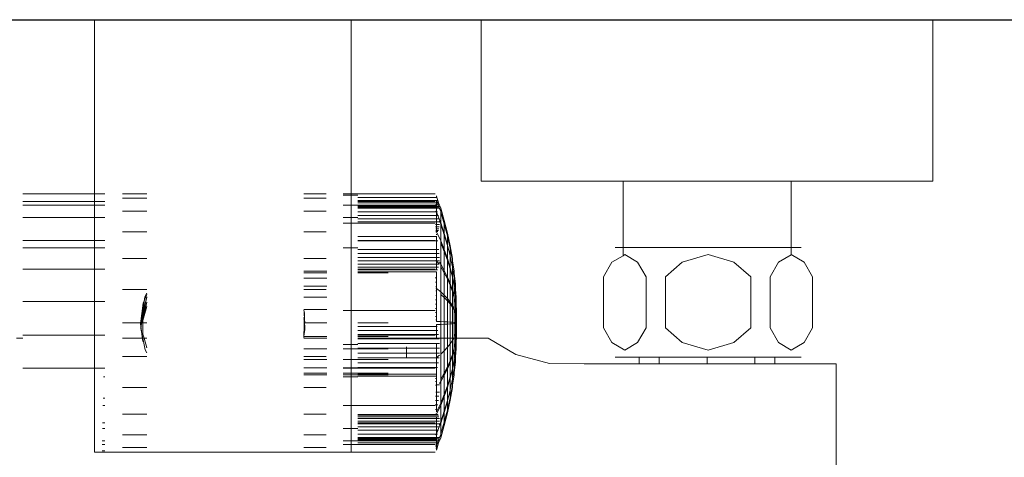
# Model space of a CAD drawing. Units: metres. Extents: x 6.9 to 88.2, y -7.2 to 15.9.
# Drawn here: x 17 to 17.1, y 11.8 to 11.9 of the extents above; entities that cross this region are included whole.
import ezdxf

# ---------------------------------------------------------------- set-up
doc = ezdxf.new("R2010")
doc.units = ezdxf.units.M
doc.layers.get('0').update_dxf_attribs({"lineweight": 9})
doc.layers.add('walls', color=6, linetype='Continuous')

# ---------------------------------------------------------------- blocks, each defined once
blk = doc.blocks.new('firstfloor')
for p, q in [((16.96324, 11.88207), (16.96324, 11.90907)), ((16.96324, 11.90907), (17.00302, 11.90907)), ((17.00302, 11.88207), (17.00302, 11.90907)), ((17.02321, 11.90907), (17.02321, 11.88407)), ((17.0932, 11.90907), (17.02321, 11.90907)), ((17.05821, 11.90907), (17.04524, 11.90907)), ((17.0932, 11.90907), (17.0932, 11.88407)), ((17.04519, 11.88407), (17.02321, 11.88407)), ((17.04519, 11.88407), (17.04519, 11.87376)), ((17.07123, 11.88407), (17.04519, 11.88407)), ((17.07123, 11.88407), (17.07123, 11.87376)), ((17.07123, 11.88407), (17.0932, 11.88407)), ((16.96324, 11.88207), (16.95213, 11.88207)), ((16.96484, 11.88207), (16.96324, 11.88207)), ((16.96324, 11.8809), (16.96324, 11.88207)), ((16.97134, 11.88207), (16.96756, 11.88207)), ((16.97134, 11.88139), (16.96756, 11.88139)), ((16.99913, 11.88207), (16.99568, 11.88207)), ((16.99913, 11.88139), (16.99568, 11.88139)), ((17.00302, 11.88207), (17.00179, 11.88207)), ((17.00302, 11.88188), (17.00179, 11.88188)), ((17.01607, 11.88207), (17.00302, 11.88207)), ((17.00302, 11.88188), (17.00302, 11.88207)), ((17.00407, 11.88188), (17.00302, 11.88188)), ((17.00302, 11.88035), (17.00302, 11.88188)), ((17.01627, 11.8815), (17.00407, 11.8815)), ((17.01627, 11.88105), (17.00407, 11.88106)), ((17.01627, 11.88178), (17.01627, 11.8815)), ((17.01627, 11.88178), (17.01633, 11.8815)), ((17.01633, 11.8815), (17.01627, 11.8815)), ((17.01646, 11.88106), (17.01627, 11.88105)), ((17.01633, 11.8815), (17.01646, 11.88106)), ((17.01646, 11.88106), (17.01656, 11.88068)), ((16.96324, 11.8809), (16.95213, 11.8809)), ((16.96324, 11.88035), (16.95213, 11.88035)), ((16.96484, 11.8809), (16.96324, 11.8809)), ((16.96324, 11.88035), (16.96324, 11.8809)), ((16.96324, 11.87844), (16.96324, 11.88035)), ((16.96484, 11.88035), (16.96324, 11.88035)), ((17.00302, 11.88035), (17.00179, 11.88035)), ((17.01607, 11.88035), (17.00302, 11.88035)), ((17.00302, 11.87844), (17.00302, 11.88035)), ((17.01607, 11.8809), (17.00407, 11.8809)), ((17.01627, 11.88068), (17.00407, 11.88068)), ((17.01628, 11.88027), (17.00407, 11.88027)), ((17.01627, 11.88013), (17.00407, 11.88013)), ((17.01627, 11.88006), (17.00407, 11.88006)), ((17.01627, 11.87994), (17.00407, 11.87996)), ((17.01627, 11.87994), (17.00407, 11.87992)), ((17.01628, 11.87992), (17.00407, 11.87992)), ((17.01628, 11.87992), (17.00407, 11.87986)), ((17.01628, 11.87986), (17.00407, 11.87986)), ((17.01627, 11.88037), (17.01607, 11.88037)), ((17.01625, 11.8793), (17.01628, 11.87986)), ((17.01627, 11.88105), (17.0164, 11.88068)), ((17.01627, 11.88105), (17.01627, 11.88068)), ((17.0164, 11.88068), (17.01627, 11.88068)), ((17.01627, 11.88068), (17.01627, 11.88037)), ((17.0165, 11.88037), (17.01627, 11.88037)), ((17.01627, 11.88037), (17.01628, 11.88027)), ((17.01628, 11.88027), (17.01627, 11.88013)), ((17.01659, 11.88013), (17.01627, 11.88013)), ((17.01627, 11.88013), (17.01627, 11.88006)), ((17.01643, 11.88006), (17.01627, 11.88006)), ((17.01627, 11.88006), (17.01627, 11.87994)), ((17.01656, 11.87992), (17.01627, 11.87994)), ((17.01628, 11.87992), (17.01627, 11.87994)), ((17.01656, 11.87992), (17.01628, 11.87992)), ((17.01628, 11.87986), (17.01628, 11.87992)), ((17.01667, 11.87986), (17.01628, 11.87986)), ((17.01656, 11.88068), (17.0164, 11.88068)), ((17.0164, 11.88068), (17.0165, 11.88037)), ((17.01664, 11.88037), (17.0165, 11.88037)), ((17.0165, 11.88037), (17.01659, 11.88013)), ((17.01656, 11.88068), (17.01691, 11.87988)), ((17.01665, 11.87996), (17.01656, 11.87992)), ((17.01667, 11.87986), (17.01656, 11.87992)), ((17.0167, 11.88013), (17.01659, 11.88013)), ((17.01659, 11.88013), (17.01665, 11.87996)), ((17.01672, 11.87996), (17.01665, 11.87996)), ((17.01665, 11.87996), (17.01667, 11.87986)), ((17.01673, 11.87987), (17.01667, 11.87986)), ((17.01667, 11.87986), (17.01691, 11.87933)), ((17.01673, 11.87987), (17.01691, 11.87933)), ((17.01691, 11.87988), (17.01747, 11.87795)), ((17.01691, 11.87933), (17.01691, 11.87988)), ((16.96324, 11.87844), (16.95213, 11.87844)), ((16.96484, 11.87844), (16.96324, 11.87844)), ((16.96324, 11.87486), (16.96324, 11.87844)), ((16.97134, 11.87939), (16.96756, 11.87939)), ((16.99913, 11.87939), (16.99568, 11.87939)), ((17.00302, 11.87844), (17.00179, 11.87844)), ((17.00407, 11.87844), (17.00302, 11.87844)), ((17.00302, 11.87756), (17.00302, 11.87844)), ((17.01625, 11.8793), (17.00407, 11.8793)), ((17.01627, 11.87873), (17.00407, 11.87873)), ((17.01627, 11.8782), (17.00407, 11.8782)), ((17.01618, 11.87946), (17.01625, 11.8793)), ((17.01625, 11.8793), (17.01627, 11.87926)), ((17.01642, 11.8793), (17.01625, 11.8793)), ((17.01627, 11.87926), (17.01647, 11.87873)), ((17.01627, 11.87873), (17.01627, 11.87926)), ((17.01647, 11.87873), (17.01627, 11.87873)), ((17.01627, 11.8782), (17.01627, 11.87873)), ((17.01665, 11.8782), (17.01627, 11.8782)), ((17.01627, 11.87773), (17.01627, 11.8782)), ((17.01647, 11.87873), (17.01665, 11.8782)), ((17.01655, 11.87873), (17.01647, 11.87873)), ((17.01665, 11.8782), (17.01691, 11.8776)), ((17.01691, 11.87933), (17.01691, 11.87922)), ((17.01691, 11.87922), (17.01747, 11.87746)), ((17.01691, 11.87922), (17.01691, 11.8776)), ((17.00302, 11.87756), (17.00179, 11.87756)), ((17.01607, 11.87756), (17.00302, 11.87756)), ((17.00302, 11.87372), (17.00302, 11.87756)), ((17.01627, 11.87773), (17.00407, 11.87773)), ((17.01627, 11.87731), (17.01609, 11.87731)), ((17.01627, 11.87695), (17.01613, 11.87695)), ((17.01627, 11.87665), (17.01615, 11.87665)), ((17.01671, 11.87773), (17.01627, 11.87773)), ((17.01627, 11.87731), (17.01627, 11.87773)), ((17.0167, 11.87731), (17.01627, 11.87731)), ((17.01627, 11.87695), (17.01627, 11.87731)), ((17.01668, 11.87695), (17.01627, 11.87695)), ((17.01627, 11.87665), (17.01627, 11.87695)), ((17.01662, 11.87665), (17.01627, 11.87665)), ((17.01627, 11.87642), (17.01627, 11.87665)), ((17.0167, 11.87792), (17.01691, 11.87738)), ((17.01691, 11.8776), (17.01747, 11.87592)), ((17.01691, 11.8776), (17.01691, 11.87738)), ((17.01691, 11.87738), (17.01747, 11.87573)), ((17.01691, 11.87738), (17.01691, 11.87481)), ((17.01747, 11.87795), (17.01796, 11.87601)), ((17.01747, 11.87746), (17.01747, 11.87795)), ((17.01747, 11.87746), (17.01747, 11.87736)), ((17.01747, 11.87736), (17.01796, 11.87558)), ((17.01747, 11.87736), (17.01747, 11.87592)), ((16.97134, 11.87621), (16.96756, 11.87621)), ((16.99913, 11.87621), (16.99568, 11.87621)), ((17.01627, 11.87547), (17.00407, 11.87547)), ((17.01627, 11.87642), (17.01618, 11.87642)), ((17.01627, 11.87626), (17.01618, 11.87626)), ((17.01627, 11.87618), (17.01618, 11.87618)), ((17.01655, 11.87642), (17.01627, 11.87642)), ((17.01627, 11.87626), (17.01627, 11.87642)), ((17.01645, 11.87626), (17.01627, 11.87626)), ((17.01627, 11.87618), (17.01627, 11.87626)), ((17.01627, 11.87618), (17.01691, 11.87481)), ((17.01633, 11.87618), (17.01627, 11.87618)), ((17.01627, 11.87584), (17.01627, 11.87575)), ((17.01633, 11.87547), (17.01627, 11.87547)), ((17.01627, 11.87547), (17.01627, 11.87478)), ((17.01747, 11.87592), (17.01796, 11.87422)), ((17.01747, 11.87592), (17.01747, 11.87573)), ((17.01747, 11.87573), (17.01796, 11.87406)), ((17.01747, 11.87344), (17.01747, 11.87573)), ((17.01796, 11.87601), (17.01838, 11.87405)), ((17.01796, 11.87558), (17.01796, 11.87601)), ((17.01796, 11.87558), (17.01796, 11.87549)), ((17.01796, 11.87549), (17.01838, 11.87367)), ((17.01796, 11.87549), (17.01796, 11.87422)), ((16.96324, 11.87486), (16.95213, 11.87486)), ((16.96324, 11.87372), (16.95213, 11.87372)), ((16.96484, 11.87486), (16.96324, 11.87486)), ((16.96324, 11.87372), (16.96324, 11.87486)), ((16.96484, 11.87372), (16.96324, 11.87372)), ((16.96324, 11.87042), (16.96324, 11.87372)), ((17.00302, 11.87372), (17.00179, 11.87372)), ((17.00407, 11.87372), (17.00302, 11.87372)), ((17.00302, 11.86398), (17.00302, 11.87372)), ((17.01607, 11.87486), (17.00407, 11.87486)), ((17.01627, 11.87478), (17.00407, 11.87478)), ((17.01627, 11.87345), (17.00407, 11.87345)), ((17.01645, 11.87478), (17.01627, 11.87478)), ((17.01627, 11.87478), (17.01627, 11.87345)), ((17.01662, 11.87345), (17.01627, 11.87345)), ((17.01627, 11.87345), (17.01627, 11.87282)), ((17.01691, 11.87481), (17.01747, 11.87344)), ((17.01691, 11.87451), (17.01691, 11.87481)), ((17.01691, 11.87451), (17.01747, 11.87317)), ((17.01691, 11.87116), (17.01691, 11.87451)), ((17.01747, 11.87344), (17.01796, 11.87204)), ((17.01747, 11.87317), (17.01747, 11.87344)), ((17.01796, 11.87422), (17.01796, 11.87406)), ((17.01796, 11.87406), (17.01838, 11.87251)), ((17.01796, 11.87204), (17.01796, 11.87406)), ((17.01838, 11.87367), (17.01838, 11.87405)), ((17.01838, 11.87405), (17.01873, 11.87207)), ((17.01838, 11.87367), (17.01838, 11.8736)), ((17.01838, 11.8736), (17.01838, 11.87251)), ((17.01838, 11.8736), (17.01873, 11.87176)), ((17.04395, 11.87376), (17.04519, 11.87376)), ((17.04519, 11.87376), (17.04519, 11.8725)), ((17.07123, 11.87376), (17.04519, 11.87376)), ((17.07123, 11.87376), (17.07123, 11.87263)), ((17.07279, 11.87376), (17.07123, 11.87376)), ((16.97134, 11.87207), (16.96756, 11.87207)), ((16.99913, 11.87207), (16.99568, 11.87207)), ((17.01627, 11.87282), (17.00407, 11.87282)), ((17.01627, 11.87223), (17.00407, 11.87223)), ((17.01667, 11.87282), (17.01627, 11.87282)), ((17.01627, 11.87282), (17.01627, 11.87223)), ((17.0167, 11.87223), (17.01627, 11.87223)), ((17.01627, 11.87223), (17.01627, 11.87172)), ((17.01747, 11.87317), (17.01796, 11.87181)), ((17.01747, 11.87018), (17.01747, 11.87317)), ((17.01796, 11.87204), (17.01838, 11.87064)), ((17.01796, 11.87181), (17.01796, 11.87204)), ((17.01838, 11.87251), (17.01838, 11.87237)), ((17.01838, 11.87237), (17.01873, 11.87079)), ((17.01838, 11.87064), (17.01838, 11.87237)), ((17.01873, 11.87176), (17.01873, 11.87207)), ((17.04519, 11.8725), (17.04346, 11.87147)), ((17.04546, 11.87266), (17.04519, 11.8725)), ((17.04745, 11.87147), (17.04546, 11.87266)), ((17.05837, 11.87266), (17.05437, 11.87147)), ((17.06236, 11.87147), (17.05837, 11.87266)), ((17.07123, 11.87263), (17.06928, 11.87147)), ((17.07128, 11.87266), (17.07123, 11.87263)), ((17.07328, 11.87147), (17.07128, 11.87266)), ((16.96324, 11.87042), (16.95213, 11.87042)), ((16.96484, 11.87042), (16.96324, 11.87042)), ((16.96324, 11.8654), (16.96324, 11.87042)), ((17.01627, 11.87172), (17.00407, 11.87168)), ((17.01627, 11.87117), (17.00407, 11.87117)), ((17.01627, 11.87072), (17.00407, 11.87072)), ((17.01607, 11.87042), (17.00407, 11.87042)), ((17.01618, 11.87183), (17.01627, 11.87172)), ((17.01627, 11.87172), (17.01627, 11.87168)), ((17.0163, 11.87168), (17.01627, 11.87172)), ((17.01627, 11.87168), (17.01665, 11.87117)), ((17.01627, 11.87168), (17.01627, 11.87117)), ((17.01665, 11.87117), (17.01627, 11.87117)), ((17.01627, 11.87117), (17.01627, 11.87072)), ((17.01655, 11.87072), (17.01627, 11.87072)), ((17.01627, 11.87072), (17.01627, 11.87033)), ((17.01671, 11.87168), (17.0163, 11.87168)), ((17.0167, 11.87148), (17.01691, 11.87116)), ((17.01691, 11.87116), (17.01747, 11.87018)), ((17.01691, 11.87079), (17.01691, 11.87116)), ((17.01691, 11.87079), (17.01747, 11.86985)), ((17.01691, 11.86689), (17.01691, 11.87079)), ((17.01796, 11.87181), (17.01838, 11.87044)), ((17.01796, 11.86918), (17.01796, 11.87181)), ((17.01838, 11.87064), (17.01873, 11.86923)), ((17.01838, 11.87044), (17.01838, 11.87064)), ((17.01838, 11.86818), (17.01838, 11.87044)), ((17.01838, 11.87044), (17.01873, 11.86923)), ((17.01873, 11.8717), (17.01873, 11.87176)), ((17.01873, 11.87079), (17.01873, 11.8717)), ((17.01873, 11.8717), (17.019, 11.87008)), ((17.01873, 11.87067), (17.01873, 11.87079)), ((17.01873, 11.86923), (17.01873, 11.87067)), ((17.01873, 11.87067), (17.019, 11.86906)), ((17.04346, 11.87147), (17.04215, 11.8692)), ((17.04876, 11.8692), (17.04745, 11.87147)), ((17.05437, 11.87147), (17.05176, 11.8692)), ((17.06498, 11.8692), (17.06236, 11.87147)), ((17.06928, 11.87147), (17.06798, 11.8692)), ((17.07458, 11.8692), (17.07328, 11.87147)), ((16.99568, 11.87011), (16.99928, 11.87011)), ((16.99568, 11.86983), (16.99928, 11.86983)), ((16.99568, 11.86903), (16.99928, 11.86903)), ((17.01627, 11.87033), (17.00407, 11.87033)), ((17.01627, 11.86998), (17.00407, 11.86999)), ((17.00407, 11.86983), (17.00876, 11.86983)), ((17.01627, 11.86909), (17.01607, 11.86909)), ((17.01642, 11.87033), (17.01627, 11.87033)), ((17.01627, 11.86998), (17.01627, 11.86909)), ((17.01627, 11.86842), (17.01627, 11.86909)), ((17.01747, 11.87018), (17.01796, 11.86918)), ((17.01747, 11.87018), (17.01747, 11.86985)), ((17.01747, 11.86985), (17.01796, 11.86889)), ((17.01747, 11.86985), (17.01747, 11.86636)), ((17.01796, 11.86918), (17.01838, 11.86818)), ((17.01796, 11.86889), (17.01796, 11.86918)), ((17.01796, 11.86889), (17.01838, 11.86793)), ((17.01796, 11.86584), (17.01796, 11.86889)), ((17.01873, 11.86923), (17.01873, 11.86905)), ((17.01873, 11.86905), (17.019, 11.8678)), ((17.01873, 11.86717), (17.01873, 11.86905)), ((17.019, 11.87008), (17.019, 11.86978)), ((17.019, 11.86906), (17.019, 11.86978)), ((17.019, 11.86978), (17.0192, 11.86808)), ((17.019, 11.86906), (17.019, 11.86896)), ((17.019, 11.86896), (17.0192, 11.86731)), ((17.019, 11.8678), (17.019, 11.86896)), ((17.04215, 11.86131), (17.04215, 11.8692)), ((17.04876, 11.86131), (17.04876, 11.8692)), ((17.05176, 11.86131), (17.05176, 11.8692)), ((17.06498, 11.86131), (17.06498, 11.8692)), ((17.06798, 11.86131), (17.06798, 11.8692)), ((17.07458, 11.86131), (17.07458, 11.8692)), ((16.99568, 11.86775), (16.99928, 11.86775)), ((17.01627, 11.86842), (17.01612, 11.86842)), ((17.01627, 11.86774), (17.01616, 11.86774)), ((17.01618, 11.86746), (17.01627, 11.8674)), ((17.01627, 11.86774), (17.01627, 11.86842)), ((17.01627, 11.8674), (17.01627, 11.86774)), ((17.01627, 11.8674), (17.01691, 11.86689)), ((17.01627, 11.86704), (17.01627, 11.8674)), ((17.01838, 11.86818), (17.01873, 11.86717)), ((17.01838, 11.86793), (17.01838, 11.86818)), ((17.01838, 11.86793), (17.01873, 11.86696)), ((17.01838, 11.86531), (17.01838, 11.86793)), ((17.019, 11.8678), (17.019, 11.86767)), ((17.019, 11.86767), (17.0192, 11.86637)), ((17.019, 11.86616), (17.019, 11.86767)), ((17.0192, 11.86808), (17.0192, 11.86731)), ((16.97134, 11.86724), (16.96756, 11.86724)), ((16.97038, 11.86207), (16.97134, 11.86613)), ((16.97105, 11.86614), (16.97041, 11.86121)), ((16.97072, 11.86362), (16.97134, 11.866)), ((16.97076, 11.86515), (16.97134, 11.86647)), ((16.97134, 11.86668), (16.97105, 11.86614)), ((16.99913, 11.86724), (16.99568, 11.86724)), ((16.99568, 11.86609), (16.99928, 11.86609)), ((17.01627, 11.86634), (17.01615, 11.86634)), ((17.01627, 11.86704), (17.01617, 11.86704)), ((17.01627, 11.86634), (17.01627, 11.86704)), ((17.01627, 11.86565), (17.01627, 11.86634)), ((17.01691, 11.86689), (17.01747, 11.86636)), ((17.01691, 11.86647), (17.01691, 11.86689)), ((17.01691, 11.86647), (17.01747, 11.866)), ((17.01691, 11.86228), (17.01691, 11.86647)), ((17.01747, 11.86636), (17.01796, 11.86584)), ((17.01747, 11.86636), (17.01747, 11.866)), ((17.01747, 11.866), (17.01796, 11.86551)), ((17.01747, 11.86226), (17.01747, 11.866)), ((17.01796, 11.86584), (17.01838, 11.86531)), ((17.01796, 11.86551), (17.01796, 11.86584)), ((17.01873, 11.86717), (17.019, 11.86616)), ((17.01873, 11.86696), (17.01873, 11.86717)), ((17.01873, 11.86696), (17.019, 11.86599)), ((17.01873, 11.86477), (17.01873, 11.86696)), ((17.019, 11.86616), (17.019, 11.86599)), ((17.019, 11.86599), (17.0192, 11.86514)), ((17.019, 11.86424), (17.019, 11.86599)), ((17.0192, 11.86724), (17.0192, 11.86731)), ((17.0192, 11.86637), (17.0192, 11.86724)), ((17.0192, 11.86724), (17.01932, 11.86608)), ((17.0192, 11.86637), (17.0192, 11.86627)), ((17.0192, 11.86627), (17.01932, 11.86494)), ((17.0192, 11.86514), (17.0192, 11.86627)), ((17.01932, 11.86494), (17.01932, 11.86608)), ((16.96324, 11.8654), (16.95213, 11.8654)), ((16.96484, 11.8654), (16.96324, 11.8654)), ((16.96324, 11.86016), (16.96324, 11.8654)), ((16.97134, 11.86529), (16.97038, 11.86207)), ((16.97038, 11.86196), (16.97076, 11.86515)), ((16.97134, 11.86531), (16.97063, 11.86207)), ((16.97063, 11.86207), (16.97134, 11.8646)), ((17.01627, 11.86431), (17.01608, 11.86431)), ((17.01627, 11.86497), (17.0161, 11.86497)), ((17.01627, 11.86565), (17.01612, 11.86565)), ((17.01627, 11.86497), (17.01627, 11.86565)), ((17.01627, 11.86431), (17.01627, 11.86497)), ((17.01627, 11.86369), (17.01627, 11.86431)), ((17.01796, 11.86551), (17.01838, 11.86503)), ((17.01796, 11.86224), (17.01796, 11.86551)), ((17.01838, 11.86531), (17.01873, 11.86477)), ((17.01838, 11.86503), (17.01838, 11.86531)), ((17.01838, 11.86503), (17.01873, 11.86454)), ((17.01838, 11.86221), (17.01838, 11.86503)), ((17.01873, 11.86477), (17.019, 11.86424)), ((17.01873, 11.86454), (17.01873, 11.86477)), ((17.01873, 11.86454), (17.019, 11.86405)), ((17.01873, 11.86219), (17.01873, 11.86454)), ((17.0192, 11.86514), (17.0192, 11.86501)), ((17.0192, 11.86501), (17.01932, 11.86412)), ((17.0192, 11.8637), (17.0192, 11.86501)), ((17.01932, 11.86487), (17.01932, 11.86494)), ((17.01932, 11.86412), (17.01932, 11.86487)), ((17.01932, 11.86487), (17.01937, 11.86408)), ((16.97074, 11.86207), (16.97072, 11.86362)), ((16.99568, 11.86415), (16.99928, 11.86415)), ((16.99568, 11.86407), (16.99576, 11.86385)), ((16.99578, 11.86366), (16.99568, 11.86404)), ((16.99568, 11.85984), (16.99578, 11.86366)), ((16.99568, 11.86291), (16.99588, 11.86207)), ((16.99576, 11.86385), (16.99584, 11.86107)), ((17.00302, 11.86398), (17.00179, 11.86398)), ((17.01607, 11.86398), (17.00302, 11.86398)), ((17.00302, 11.85873), (17.00302, 11.86398)), ((17.01627, 11.86369), (17.01609, 11.86369)), ((17.01627, 11.8631), (17.01613, 11.8631)), ((17.01627, 11.8631), (17.01627, 11.86369)), ((17.01627, 11.86256), (17.01627, 11.8631)), ((17.019, 11.86424), (17.0192, 11.8637)), ((17.019, 11.86405), (17.019, 11.86424)), ((17.019, 11.86405), (17.0192, 11.86356)), ((17.019, 11.86217), (17.019, 11.86405)), ((17.0192, 11.8637), (17.0192, 11.86356)), ((17.0192, 11.86356), (17.01932, 11.86315)), ((17.0192, 11.86214), (17.0192, 11.86356)), ((17.01932, 11.86403), (17.01932, 11.86412)), ((17.01932, 11.86403), (17.01937, 11.864)), ((17.01937, 11.86317), (17.01932, 11.86315)), ((17.01932, 11.86315), (17.01932, 11.86306)), ((17.01932, 11.86306), (17.01937, 11.86305)), ((17.01932, 11.86306), (17.01936, 11.86279)), ((17.01937, 11.86347), (17.01936, 11.8633)), ((17.01936, 11.86326), (17.01936, 11.8633)), ((17.01937, 11.8632), (17.01936, 11.86326)), ((17.01937, 11.86305), (17.01936, 11.86279)), ((17.01936, 11.86279), (17.01936, 11.86274)), ((17.01937, 11.86408), (17.01937, 11.864)), ((17.01937, 11.8639), (17.01937, 11.864)), ((17.01937, 11.86382), (17.01937, 11.8639)), ((17.01937, 11.86366), (17.01937, 11.86382)), ((17.01937, 11.86363), (17.01937, 11.86366)), ((17.01937, 11.8636), (17.01937, 11.86363)), ((17.01937, 11.86357), (17.01937, 11.8636)), ((17.01937, 11.86351), (17.01937, 11.86357)), ((17.01937, 11.86347), (17.01937, 11.86351)), ((17.01937, 11.86317), (17.01937, 11.8632)), ((17.01937, 11.86309), (17.01937, 11.86317)), ((17.01937, 11.86305), (17.01937, 11.86309)), ((16.97074, 11.86207), (16.96756, 11.86207)), ((16.9707, 11.85922), (16.97038, 11.86196)), ((16.97134, 11.86207), (16.97074, 11.86207)), ((16.97075, 11.86036), (16.97074, 11.86207)), ((16.99588, 11.86207), (16.99568, 11.86271)), ((16.99913, 11.86207), (16.99568, 11.86207)), ((16.99913, 11.86207), (16.99928, 11.86207)), ((17.00407, 11.86207), (17.00876, 11.86207)), ((17.01627, 11.86152), (17.00407, 11.86152)), ((17.01627, 11.86256), (17.01617, 11.86256)), ((17.01627, 11.86231), (17.01627, 11.86256)), ((17.01627, 11.86231), (17.01691, 11.86228)), ((17.01627, 11.86183), (17.01691, 11.86186)), ((17.01627, 11.86183), (17.01627, 11.86152)), ((17.01634, 11.86152), (17.01627, 11.86152)), ((17.01627, 11.86152), (17.01627, 11.86092)), ((17.01691, 11.86228), (17.01747, 11.86226)), ((17.01691, 11.86228), (17.01691, 11.86186)), ((17.01691, 11.86186), (17.01747, 11.86188)), ((17.01691, 11.86186), (17.01691, 11.85972)), ((17.01747, 11.86226), (17.01796, 11.86224)), ((17.01747, 11.86226), (17.01747, 11.86188)), ((17.01747, 11.86188), (17.01796, 11.8619)), ((17.01747, 11.85972), (17.01747, 11.86188)), ((17.01796, 11.86224), (17.01838, 11.86221)), ((17.01796, 11.86224), (17.01796, 11.8619)), ((17.01796, 11.8619), (17.01838, 11.86193)), ((17.01796, 11.85972), (17.01796, 11.8619)), ((17.01838, 11.86221), (17.01873, 11.86219)), ((17.01838, 11.86221), (17.01838, 11.86193)), ((17.01838, 11.86193), (17.01873, 11.86195)), ((17.01838, 11.85972), (17.01838, 11.86193)), ((17.01873, 11.86219), (17.019, 11.86217)), ((17.01873, 11.86219), (17.01873, 11.86195)), ((17.01873, 11.86195), (17.019, 11.86197)), ((17.01873, 11.85972), (17.01873, 11.86195)), ((17.019, 11.86217), (17.0192, 11.86214)), ((17.019, 11.86197), (17.019, 11.86217)), ((17.019, 11.86197), (17.0192, 11.862)), ((17.019, 11.86197), (17.019, 11.8599)), ((17.0192, 11.86214), (17.01932, 11.86212)), ((17.0192, 11.862), (17.0192, 11.86214)), ((17.0192, 11.862), (17.01932, 11.86202)), ((17.0192, 11.86058), (17.0192, 11.862)), ((17.01937, 11.86257), (17.01932, 11.86212)), ((17.01932, 11.86212), (17.01937, 11.86209)), ((17.01932, 11.86212), (17.01935, 11.86207)), ((17.01932, 11.86202), (17.01935, 11.86207)), ((17.01932, 11.86202), (17.01937, 11.86205)), ((17.01937, 11.86157), (17.01932, 11.86202)), ((17.01936, 11.86135), (17.01932, 11.86108)), ((17.01937, 11.86257), (17.01935, 11.86211)), ((17.01935, 11.86211), (17.01937, 11.86205)), ((17.01937, 11.86209), (17.01935, 11.86207)), ((17.01935, 11.86203), (17.01937, 11.86209)), ((17.01937, 11.86205), (17.01935, 11.86207)), ((17.01937, 11.86157), (17.01935, 11.86203)), ((17.01936, 11.86274), (17.01936, 11.86267)), ((17.01937, 11.86261), (17.01936, 11.86267)), ((17.01937, 11.86153), (17.01936, 11.86135)), ((17.01937, 11.86109), (17.01936, 11.86135)), ((17.01937, 11.86257), (17.01937, 11.86261)), ((17.01937, 11.86209), (17.01937, 11.86257)), ((17.01937, 11.86205), (17.01937, 11.86157)), ((17.01937, 11.86157), (17.01937, 11.86153)), ((17.04346, 11.85904), (17.04215, 11.86131)), ((17.04876, 11.86131), (17.04745, 11.85904)), ((17.05437, 11.85904), (17.05176, 11.86131)), ((17.06498, 11.86131), (17.06236, 11.85904)), ((17.06928, 11.85904), (17.06798, 11.86131)), ((17.07458, 11.86131), (17.07328, 11.85904)), ((16.95113, 11.85972), (16.95213, 11.85972)), ((16.96324, 11.86016), (16.95213, 11.86016)), ((16.96484, 11.86016), (16.96324, 11.86016)), ((16.96324, 11.85505), (16.96324, 11.86016)), ((16.96756, 11.85972), (16.97093, 11.85972)), ((16.97041, 11.86121), (16.97107, 11.85793)), ((16.97093, 11.85972), (16.97075, 11.86036)), ((16.97093, 11.85972), (16.97134, 11.85972)), ((16.97134, 11.85824), (16.97093, 11.85972)), ((16.99584, 11.86107), (16.99568, 11.86003)), ((16.99568, 11.85999), (16.99928, 11.85999)), ((16.99928, 11.85972), (16.99568, 11.85972)), ((17.01627, 11.86092), (17.00407, 11.86092)), ((17.01627, 11.86028), (17.00407, 11.86028)), ((17.01607, 11.86016), (17.00407, 11.86016)), ((17.00407, 11.85999), (17.00876, 11.85999)), ((17.01627, 11.85972), (17.00407, 11.85972)), ((17.01647, 11.86092), (17.01627, 11.86092)), ((17.01627, 11.86092), (17.01627, 11.86028)), ((17.01657, 11.86028), (17.01627, 11.86028)), ((17.01627, 11.86028), (17.01627, 11.85972)), ((17.01627, 11.85972), (17.01627, 11.8596)), ((17.01691, 11.85972), (17.01627, 11.85972)), ((17.01747, 11.85972), (17.01691, 11.85972)), ((17.01691, 11.85972), (17.01691, 11.85725)), ((17.01796, 11.85972), (17.01747, 11.85972)), ((17.01747, 11.85972), (17.01747, 11.85777)), ((17.01838, 11.85972), (17.01796, 11.85972)), ((17.01796, 11.85972), (17.01796, 11.8583)), ((17.01873, 11.85972), (17.01838, 11.85972)), ((17.01838, 11.85972), (17.01838, 11.85883)), ((17.01873, 11.85937), (17.01891, 11.85972)), ((17.01891, 11.85972), (17.01873, 11.85972)), ((17.01873, 11.85972), (17.01873, 11.85937)), ((17.01891, 11.85972), (17.019, 11.8599)), ((17.019, 11.85972), (17.01891, 11.85972)), ((17.019, 11.8599), (17.0192, 11.86044)), ((17.019, 11.8599), (17.019, 11.85972)), ((17.019, 11.85972), (17.019, 11.85815)), ((17.0192, 11.85972), (17.019, 11.85972)), ((17.0192, 11.86058), (17.01932, 11.86098)), ((17.0192, 11.86044), (17.0192, 11.86058)), ((17.0192, 11.86044), (17.0192, 11.85972)), ((17.0192, 11.85912), (17.0192, 11.85972)), ((17.0192, 11.85912), (17.01927, 11.85972)), ((17.01927, 11.85972), (17.0192, 11.85972)), ((17.01927, 11.85972), (17.01932, 11.86002)), ((17.01934, 11.85972), (17.01927, 11.85972)), ((17.01932, 11.86108), (17.01937, 11.86109)), ((17.01932, 11.86108), (17.01932, 11.86098)), ((17.01937, 11.86098), (17.01932, 11.86098)), ((17.01932, 11.86011), (17.01937, 11.86013)), ((17.01932, 11.86002), (17.01932, 11.86011)), ((17.01934, 11.85972), (17.01932, 11.86002)), ((17.01932, 11.85927), (17.01934, 11.85972)), ((17.01934, 11.85972), (17.01937, 11.86006)), ((17.02425, 11.85972), (17.01934, 11.85972)), ((17.01936, 11.86088), (17.01937, 11.86098)), ((17.01936, 11.86084), (17.01936, 11.86088)), ((17.01937, 11.86067), (17.01936, 11.86084)), ((17.01937, 11.86109), (17.01937, 11.86105)), ((17.01937, 11.86098), (17.01937, 11.86105)), ((17.01937, 11.86067), (17.01937, 11.86063)), ((17.01937, 11.86063), (17.01937, 11.86057)), ((17.01937, 11.86057), (17.01937, 11.86051)), ((17.01937, 11.86051), (17.01937, 11.86048)), ((17.01937, 11.86048), (17.01937, 11.86032)), ((17.01937, 11.86032), (17.01937, 11.86026)), ((17.01937, 11.86026), (17.01937, 11.86013)), ((17.01937, 11.86013), (17.01937, 11.86006)), ((17.02857, 11.8572), (17.02425, 11.85972)), ((17.00302, 11.85873), (17.00179, 11.85873)), ((17.00407, 11.85873), (17.00302, 11.85873)), ((17.00302, 11.85805), (17.00302, 11.85873)), ((17.00407, 11.8596), (17.01627, 11.8596)), ((17.01627, 11.85889), (17.00407, 11.85889)), ((17.0116, 11.85816), (17.0116, 11.85836)), ((17.01666, 11.8596), (17.01627, 11.8596)), ((17.01671, 11.85889), (17.01627, 11.85889)), ((17.01627, 11.85889), (17.01627, 11.85816)), ((17.01747, 11.85777), (17.01796, 11.8583)), ((17.01796, 11.8583), (17.01838, 11.85883)), ((17.01796, 11.8583), (17.01796, 11.85525)), ((17.01838, 11.85883), (17.01873, 11.85937)), ((17.01838, 11.85883), (17.01838, 11.85621)), ((17.01873, 11.85937), (17.01873, 11.85717)), ((17.019, 11.85815), (17.0192, 11.859)), ((17.0192, 11.85787), (17.01932, 11.8592)), ((17.0192, 11.859), (17.0192, 11.85912)), ((17.0192, 11.85787), (17.0192, 11.859)), ((17.01932, 11.8592), (17.01932, 11.85927)), ((17.01932, 11.8592), (17.01932, 11.85806)), ((17.04546, 11.85786), (17.04346, 11.85904)), ((17.04745, 11.85904), (17.04546, 11.85786)), ((17.05437, 11.85904), (17.05837, 11.85786)), ((17.05837, 11.85786), (17.06236, 11.85904)), ((17.06928, 11.85904), (17.07128, 11.85786)), ((17.07128, 11.85786), (17.07328, 11.85904)), ((16.97134, 11.85689), (16.96756, 11.85689)), ((16.97107, 11.85793), (16.97134, 11.85744)), ((16.99568, 11.85805), (16.99928, 11.85805)), ((16.99913, 11.85689), (16.99568, 11.85689)), ((17.00179, 11.85805), (17.00302, 11.85805)), ((17.00302, 11.85805), (17.00876, 11.85805)), ((17.00302, 11.85639), (17.00302, 11.85805)), ((17.0116, 11.85816), (17.00407, 11.85816)), ((17.0116, 11.85741), (17.00407, 11.85741)), ((17.01618, 11.85668), (17.00407, 11.85665)), ((17.0116, 11.85741), (17.0116, 11.85816)), ((17.01627, 11.85816), (17.0116, 11.85816)), ((17.0116, 11.85673), (17.0116, 11.85741)), ((17.01627, 11.85741), (17.0116, 11.85741)), ((17.01618, 11.85668), (17.01627, 11.85674)), ((17.01627, 11.85665), (17.01618, 11.85668)), ((17.01675, 11.85816), (17.01627, 11.85816)), ((17.01627, 11.85816), (17.01627, 11.85741)), ((17.01627, 11.85741), (17.01627, 11.85674)), ((17.01674, 11.85741), (17.01627, 11.85741)), ((17.01627, 11.85674), (17.0167, 11.85709)), ((17.01627, 11.85674), (17.01627, 11.85665)), ((17.01666, 11.85665), (17.01627, 11.85665)), ((17.01627, 11.85665), (17.01627, 11.8559)), ((17.01691, 11.85725), (17.01747, 11.85777)), ((17.01691, 11.85335), (17.01691, 11.85725)), ((17.01747, 11.85777), (17.01747, 11.85429)), ((17.01838, 11.85621), (17.01873, 11.85717)), ((17.01838, 11.85596), (17.01873, 11.85697)), ((17.01873, 11.85717), (17.019, 11.85815)), ((17.01873, 11.85697), (17.019, 11.85798)), ((17.01873, 11.85697), (17.01873, 11.85717)), ((17.01873, 11.85508), (17.01873, 11.85697)), ((17.019, 11.85798), (17.019, 11.85815)), ((17.019, 11.85647), (17.019, 11.85798)), ((17.019, 11.85647), (17.0192, 11.85777)), ((17.019, 11.85518), (17.0192, 11.85682)), ((17.0192, 11.8569), (17.01932, 11.85806)), ((17.0192, 11.85777), (17.0192, 11.85787)), ((17.0192, 11.85777), (17.0192, 11.8569)), ((17.0192, 11.85682), (17.0192, 11.8569)), ((17.0192, 11.85682), (17.0192, 11.85605)), ((17.03376, 11.85577), (17.02857, 11.8572)), ((17.07279, 11.85676), (17.04395, 11.85676)), ((17.04817, 11.85676), (17.04771, 11.85676)), ((17.04771, 11.85676), (17.05078, 11.85676)), ((17.04771, 11.85676), (17.04771, 11.85576)), ((17.05078, 11.85676), (17.05821, 11.85676)), ((17.05078, 11.85676), (17.05078, 11.85576)), ((17.05078, 11.85676), (17.05078, 11.85576)), ((17.05821, 11.85676), (17.05464, 11.85676)), ((17.05821, 11.85676), (17.06563, 11.85676)), ((17.05821, 11.85676), (17.05821, 11.85576)), ((17.0621, 11.85676), (17.05821, 11.85676)), ((17.05821, 11.85576), (17.05821, 11.85676)), ((17.06563, 11.85676), (17.06871, 11.85676)), ((17.06563, 11.85676), (17.06563, 11.85576)), ((17.06563, 11.85676), (17.06563, 11.85576)), ((17.06871, 11.85676), (17.06857, 11.85676)), ((17.06871, 11.85676), (17.06871, 11.85576)), ((16.99568, 11.85639), (16.99928, 11.85639)), ((16.99568, 11.85511), (16.99928, 11.85511)), ((17.00179, 11.85639), (17.00302, 11.85639)), ((17.00179, 11.85511), (17.00302, 11.85511)), ((17.00302, 11.85639), (17.00876, 11.85639)), ((17.00302, 11.85511), (17.00302, 11.85639)), ((17.00302, 11.85511), (17.00876, 11.85511)), ((17.00302, 11.85505), (17.00302, 11.85511)), ((17.01627, 11.8559), (17.00407, 11.8559)), ((17.01627, 11.85516), (17.00407, 11.85516)), ((17.01655, 11.8559), (17.01627, 11.8559)), ((17.01627, 11.8559), (17.01627, 11.85516)), ((17.01642, 11.85516), (17.01627, 11.85516)), ((17.01627, 11.85516), (17.01627, 11.85445)), ((17.01747, 11.85429), (17.01796, 11.85525)), ((17.01796, 11.85525), (17.01838, 11.85621)), ((17.01796, 11.85496), (17.01838, 11.85596)), ((17.01796, 11.85525), (17.01796, 11.85496)), ((17.01838, 11.85621), (17.01838, 11.85596)), ((17.01838, 11.85596), (17.01838, 11.8537)), ((17.01873, 11.85508), (17.019, 11.85634)), ((17.019, 11.85634), (17.019, 11.85647)), ((17.019, 11.85518), (17.019, 11.85634)), ((17.019, 11.85436), (17.0192, 11.85605)), ((17.019, 11.85508), (17.019, 11.85518)), ((17.03914, 11.85574), (17.03376, 11.85577)), ((17.03914, 11.85574), (17.0392, 11.85576)), ((17.03914, 11.85574), (17.0392, 11.85576)), ((17.03914, 11.85574), (17.0392, 11.85576)), ((17.07821, 11.85576), (17.0392, 11.85576)), ((17.05078, 11.85576), (17.04771, 11.85576)), ((17.04771, 11.85576), (17.05078, 11.85576)), ((17.05078, 11.85576), (17.05821, 11.85576)), ((17.05821, 11.85576), (17.05078, 11.85576)), ((17.06563, 11.85576), (17.05821, 11.85576)), ((17.05821, 11.85576), (17.06563, 11.85576)), ((17.06871, 11.85576), (17.06563, 11.85576)), ((17.06563, 11.85576), (17.06871, 11.85576)), ((17.07821, 11.8188), (17.07821, 11.85576)), ((16.96324, 11.85505), (16.95213, 11.85505)), ((16.96484, 11.85505), (16.96324, 11.85505)), ((16.96324, 11.85505), (16.96324, 11.84207)), ((16.96484, 11.85372), (16.96462, 11.85372)), ((16.99568, 11.85431), (16.99928, 11.85431)), ((16.99568, 11.85403), (16.99928, 11.85403)), ((17.00302, 11.85505), (17.00179, 11.85505)), ((17.00179, 11.85431), (17.00302, 11.85431)), ((17.00179, 11.85403), (17.00302, 11.85403)), ((17.00302, 11.85372), (17.00179, 11.85372)), ((17.01607, 11.85505), (17.00302, 11.85505)), ((17.00302, 11.85431), (17.00302, 11.85505)), ((17.00302, 11.85431), (17.00876, 11.85431)), ((17.00302, 11.85403), (17.00302, 11.85431)), ((17.00302, 11.85403), (17.00876, 11.85403)), ((17.00302, 11.85372), (17.00302, 11.85403)), ((17.00407, 11.85372), (17.00302, 11.85372)), ((17.00302, 11.84927), (17.00302, 11.85372)), ((17.01626, 11.85416), (17.00407, 11.85416)), ((17.01627, 11.85384), (17.00407, 11.85384)), ((17.01626, 11.85416), (17.01626, 11.85443)), ((17.01627, 11.85384), (17.01626, 11.85416)), ((17.01627, 11.85346), (17.01627, 11.85384)), ((17.01691, 11.85335), (17.01747, 11.85429)), ((17.01691, 11.85298), (17.01747, 11.85396)), ((17.01747, 11.85396), (17.01796, 11.85496)), ((17.01747, 11.85429), (17.01747, 11.85396)), ((17.01747, 11.85396), (17.01747, 11.85097)), ((17.01796, 11.85496), (17.01796, 11.85233)), ((17.01796, 11.85233), (17.01838, 11.8537)), ((17.01838, 11.8535), (17.01873, 11.85491)), ((17.01838, 11.8537), (17.01873, 11.85491)), ((17.01838, 11.8537), (17.01838, 11.8535)), ((17.01873, 11.85347), (17.019, 11.85508)), ((17.01873, 11.85491), (17.01873, 11.85508)), ((17.01873, 11.85491), (17.01873, 11.85347)), ((17.01873, 11.85244), (17.019, 11.85406)), ((17.019, 11.85508), (17.019, 11.85436)), ((17.019, 11.85406), (17.019, 11.85436)), ((16.97134, 11.85207), (16.96756, 11.85207)), ((16.99913, 11.85207), (16.99568, 11.85207)), ((17.01627, 11.85346), (17.01609, 11.85346)), ((17.01627, 11.85301), (17.01613, 11.85301)), ((17.01627, 11.8525), (17.01617, 11.8525)), ((17.01618, 11.85231), (17.01627, 11.85242)), ((17.01627, 11.85301), (17.01627, 11.85346)), ((17.01627, 11.8525), (17.01627, 11.85301)), ((17.01627, 11.85242), (17.01627, 11.8525)), ((17.01627, 11.85135), (17.01627, 11.85242)), ((17.01673, 11.8525), (17.01633, 11.8525)), ((17.01672, 11.8527), (17.01691, 11.85298)), ((17.01691, 11.85335), (17.01691, 11.85298)), ((17.01691, 11.85298), (17.01691, 11.84963)), ((17.01747, 11.85097), (17.01796, 11.85233)), ((17.01747, 11.8507), (17.01796, 11.8521)), ((17.01796, 11.8521), (17.01838, 11.8535)), ((17.01796, 11.85233), (17.01796, 11.8521)), ((17.01796, 11.8521), (17.01796, 11.85008)), ((17.01838, 11.8535), (17.01838, 11.85177)), ((17.01838, 11.85177), (17.01873, 11.85335)), ((17.01838, 11.85054), (17.01873, 11.85238)), ((17.01838, 11.85009), (17.01873, 11.85207)), ((17.01873, 11.85347), (17.01873, 11.85335)), ((17.01873, 11.85335), (17.01873, 11.85244)), ((17.01873, 11.85244), (17.01873, 11.85238)), ((17.01873, 11.85238), (17.01873, 11.85207)), ((17.01627, 11.85072), (17.01612, 11.85072)), ((17.01627, 11.85135), (17.01615, 11.85135)), ((17.0167, 11.85135), (17.01627, 11.85135)), ((17.01627, 11.85072), (17.01627, 11.85135)), ((17.01664, 11.85072), (17.01627, 11.85072)), ((17.01627, 11.85005), (17.01627, 11.85072)), ((17.01691, 11.84963), (17.01747, 11.85097)), ((17.01691, 11.84933), (17.01747, 11.8507)), ((17.01747, 11.85097), (17.01747, 11.8507)), ((17.01747, 11.8507), (17.01747, 11.84841)), ((17.01796, 11.85008), (17.01838, 11.85163)), ((17.01838, 11.85163), (17.01838, 11.85177)), ((17.01838, 11.85163), (17.01838, 11.85054)), ((17.01838, 11.85046), (17.01838, 11.85054)), ((16.96484, 11.84927), (16.96454, 11.84927)), ((16.96484, 11.85042), (16.96456, 11.85042)), ((17.00302, 11.84927), (17.00179, 11.84927)), ((17.01607, 11.84927), (17.00302, 11.84927)), ((17.00302, 11.8457), (17.00302, 11.84927)), ((17.01627, 11.84937), (17.01607, 11.84937)), ((17.01627, 11.85005), (17.0161, 11.85005)), ((17.01656, 11.85005), (17.01627, 11.85005)), ((17.01627, 11.84937), (17.01627, 11.85005)), ((17.01627, 11.8483), (17.01691, 11.84963)), ((17.01646, 11.84937), (17.01627, 11.84937)), ((17.01627, 11.84867), (17.01627, 11.84937)), ((17.01627, 11.84796), (17.01691, 11.84933)), ((17.01691, 11.84963), (17.01691, 11.84933)), ((17.01691, 11.84933), (17.01691, 11.84675)), ((17.01747, 11.84841), (17.01796, 11.85008)), ((17.01747, 11.84822), (17.01796, 11.84992)), ((17.01796, 11.84865), (17.01838, 11.85046)), ((17.01796, 11.84813), (17.01838, 11.85009)), ((17.01796, 11.85008), (17.01796, 11.84992)), ((17.01796, 11.84992), (17.01796, 11.84865)), ((17.01838, 11.85046), (17.01838, 11.85009)), ((16.97134, 11.84793), (16.96756, 11.84793)), ((16.99913, 11.84793), (16.99568, 11.84793)), ((17.01627, 11.84791), (17.00407, 11.84791)), ((17.01627, 11.84776), (17.00407, 11.84776)), ((17.01627, 11.84754), (17.00407, 11.84754)), ((17.01627, 11.84867), (17.01613, 11.84867)), ((17.01627, 11.84796), (17.01618, 11.84798)), ((17.01633, 11.84867), (17.01627, 11.84867)), ((17.01627, 11.8483), (17.01627, 11.84867)), ((17.01633, 11.84798), (17.01627, 11.84796)), ((17.01627, 11.84796), (17.01627, 11.84791)), ((17.01627, 11.84791), (17.01627, 11.84776)), ((17.01646, 11.84791), (17.01627, 11.84791)), ((17.01656, 11.84776), (17.01627, 11.84776)), ((17.01664, 11.84754), (17.01627, 11.84754)), ((17.01627, 11.84754), (17.01627, 11.84725)), ((17.01691, 11.84675), (17.01747, 11.84841)), ((17.01691, 11.84654), (17.01747, 11.84822)), ((17.01747, 11.84678), (17.01796, 11.84856)), ((17.01747, 11.84841), (17.01747, 11.84822)), ((17.01747, 11.84822), (17.01747, 11.84678)), ((17.01747, 11.84619), (17.01796, 11.84813)), ((17.01796, 11.84856), (17.01796, 11.84865)), ((17.01796, 11.84856), (17.01796, 11.84813)), ((16.96484, 11.84658), (16.96448, 11.84658)), ((17.01627, 11.84725), (17.00407, 11.84725)), ((17.01627, 11.84688), (17.00407, 11.84688)), ((17.01607, 11.84658), (17.00407, 11.84658)), ((17.01627, 11.84646), (17.00407, 11.84646)), ((17.01627, 11.84598), (17.00407, 11.84598)), ((17.0167, 11.84725), (17.01627, 11.84725)), ((17.01627, 11.84725), (17.01627, 11.84688)), ((17.01672, 11.84688), (17.01627, 11.84688)), ((17.01627, 11.84688), (17.01627, 11.84646)), ((17.01673, 11.84646), (17.01627, 11.84646)), ((17.01627, 11.84646), (17.01627, 11.84598)), ((17.01667, 11.84598), (17.01627, 11.84598)), ((17.01627, 11.84598), (17.01627, 11.84544)), ((17.01648, 11.84544), (17.01667, 11.84598)), ((17.01667, 11.84598), (17.01691, 11.84654)), ((17.01672, 11.84627), (17.01691, 11.84675)), ((17.01691, 11.84675), (17.01691, 11.84654)), ((17.01691, 11.84492), (17.01747, 11.84668)), ((17.01691, 11.84654), (17.01691, 11.84492)), ((17.01691, 11.84426), (17.01747, 11.84619)), ((17.01747, 11.84668), (17.01747, 11.84678)), ((17.01747, 11.84668), (17.01747, 11.84619)), ((16.96484, 11.8457), (16.96447, 11.8457)), ((16.97134, 11.84475), (16.96756, 11.84475)), ((16.99913, 11.84475), (16.99568, 11.84475)), ((17.00302, 11.8457), (17.00179, 11.8457)), ((17.00407, 11.8457), (17.00302, 11.8457)), ((17.00302, 11.84379), (17.00302, 11.8457)), ((17.01627, 11.84544), (17.00407, 11.84544)), ((17.01626, 11.84486), (17.00407, 11.84486)), ((17.01618, 11.84468), (17.01626, 11.84486)), ((17.01626, 11.84486), (17.01627, 11.84488)), ((17.01643, 11.84486), (17.01626, 11.84486)), ((17.01627, 11.84488), (17.01648, 11.84544)), ((17.01627, 11.84544), (17.01627, 11.84488)), ((17.01648, 11.84544), (17.01627, 11.84544)), ((17.01627, 11.84488), (17.01627, 11.84435)), ((17.01656, 11.84544), (17.01648, 11.84544)), ((17.01675, 11.84435), (17.01691, 11.84481)), ((17.01691, 11.84481), (17.01691, 11.84492)), ((17.01691, 11.84481), (17.01691, 11.84426)), ((16.96484, 11.84324), (16.96442, 11.84324)), ((16.96484, 11.84379), (16.96443, 11.84379)), ((17.00302, 11.84379), (17.00179, 11.84379)), ((17.00302, 11.84324), (17.00179, 11.84324)), ((17.00407, 11.84383), (17.00302, 11.84379)), ((17.00302, 11.84324), (17.00302, 11.84379)), ((17.01607, 11.84324), (17.00302, 11.84324)), ((17.00302, 11.84207), (17.00302, 11.84324)), ((17.01627, 11.84435), (17.00407, 11.84435)), ((17.01627, 11.84428), (17.00407, 11.84428)), ((17.01628, 11.84423), (17.00407, 11.84423)), ((17.01627, 11.84408), (17.00407, 11.84412)), ((17.01627, 11.84408), (17.00407, 11.84408)), ((17.01629, 11.84389), (17.00407, 11.84389)), ((17.01607, 11.84379), (17.00407, 11.84383)), ((17.01627, 11.84351), (17.00407, 11.84351)), ((17.01653, 11.84383), (17.01607, 11.84379)), ((17.01627, 11.84309), (17.01611, 11.84312)), ((17.01618, 11.84287), (17.01627, 11.84309)), ((17.01669, 11.84435), (17.01627, 11.84435)), ((17.01627, 11.84435), (17.01627, 11.84428)), ((17.01658, 11.84428), (17.01627, 11.84428)), ((17.01627, 11.84428), (17.01628, 11.84423)), ((17.01628, 11.84423), (17.01627, 11.84419)), ((17.01627, 11.84408), (17.01627, 11.84419)), ((17.01645, 11.84412), (17.01627, 11.84408)), ((17.01629, 11.84389), (17.01627, 11.84408)), ((17.01627, 11.84386), (17.01629, 11.84389)), ((17.01627, 11.84351), (17.01627, 11.84386)), ((17.01627, 11.84309), (17.01641, 11.84351)), ((17.01641, 11.84351), (17.01627, 11.84351)), ((17.01627, 11.84309), (17.01627, 11.84351)), ((17.01647, 11.84312), (17.01627, 11.84309)), ((17.01627, 11.84265), (17.01627, 11.84309)), ((17.01658, 11.84428), (17.01628, 11.84423)), ((17.01634, 11.84265), (17.01647, 11.84312)), ((17.01641, 11.84351), (17.01653, 11.84383)), ((17.01658, 11.84351), (17.01641, 11.84351)), ((17.01661, 11.84408), (17.01645, 11.84412)), ((17.01647, 11.84312), (17.01658, 11.84351)), ((17.01653, 11.84383), (17.01661, 11.84408)), ((17.01667, 11.84383), (17.01653, 11.84383)), ((17.01667, 11.84425), (17.01658, 11.84428)), ((17.01658, 11.84351), (17.01691, 11.84426)), ((17.01661, 11.84408), (17.01667, 11.84425)), ((17.01672, 11.84408), (17.01661, 11.84408)), ((17.01667, 11.84425), (17.01675, 11.84435)), ((17.01675, 11.84425), (17.01667, 11.84425)), ((17.01675, 11.84435), (17.01669, 11.84435)), ((16.96324, 11.84207), (17.00302, 11.84207)), ((16.96484, 11.84226), (16.9644, 11.84226)), ((16.97134, 11.84275), (16.96756, 11.84275)), ((16.99913, 11.84275), (16.99568, 11.84275)), ((17.01607, 11.84207), (17.00302, 11.84207)), ((17.01627, 11.84265), (17.01615, 11.84265)), ((17.01627, 11.84236), (17.01627, 11.84265)), ((17.01627, 11.84236), (17.01634, 11.84265)), ((17.01634, 11.84265), (17.01627, 11.84265))]:
    blk.add_line(p, q)
at = {"layer": 'walls'}
blk.add_line((15.20766, 11.90907), (17.35766, 11.90907), dxfattribs=at)

msp = doc.modelspace()

# ---------------------------------------------------------------- block references
msp.add_blockref('firstfloor', (0, 0))

doc.saveas('drawing.dxf')
